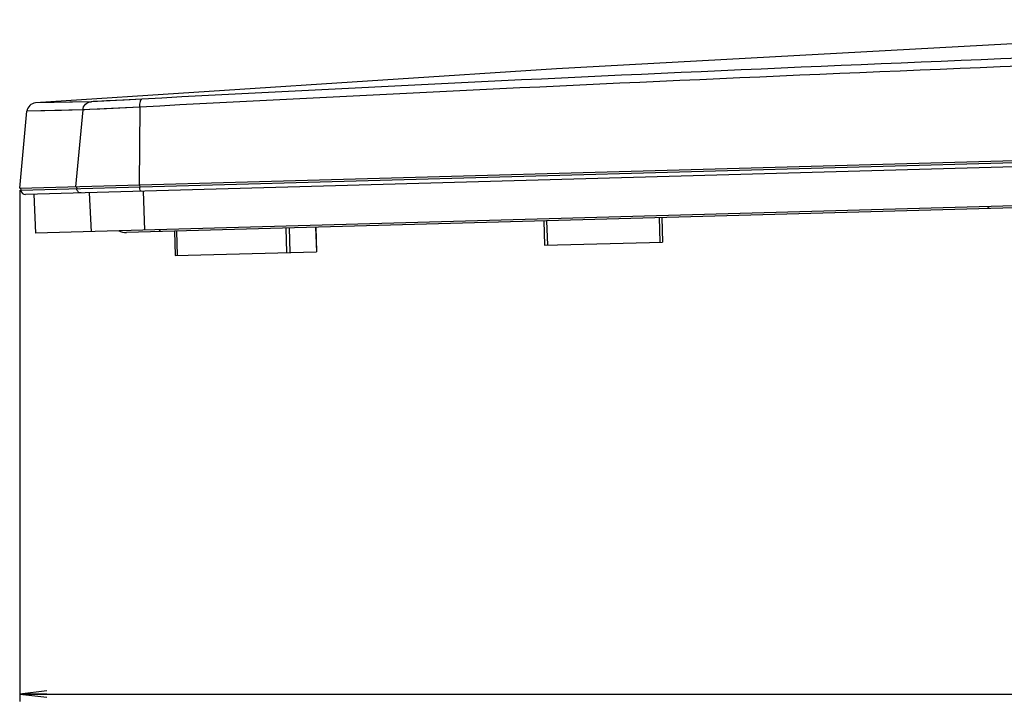
# Model space of a CAD drawing. Units: millimetres. Extents: x 0 to 4000, y 0 to 3000.
# Drawn here: x 1914 to 2023, y 731 to 806 of the extents above; entities that cross this region are included whole.
import ezdxf

# ---------------------------------------------------------------- set-up
doc = ezdxf.new("R2010")
doc.units = ezdxf.units.MM
doc.header["$LTSCALE"] = 220
doc.layers.get('0').update_dxf_attribs({"linetype": 'CONTINUOUS'})
for name, color, linetype in [('6_ALL_SURFS', 7, 'CONTINUOUS'), ('7_ALL_FEATURES', 7, 'CONTINUOUS'), ('DEF_DRAFT_DIM', 7, 'CONTINUOUS')]:
    doc.layers.add(name, color=color, linetype=linetype)
doc.styles.get("Standard").update_dxf_attribs({"font": 'txt', "width": 0.8})
doc.dimstyles.new('DIMSTYLE_4', dxfattribs={"dimtxt": 20, "dimasz": 3, "dimexe": 0.8, "dimexo": 0.2, "dimgap": 5, "dimtad": 1, "dimdec": 0, "dimdsep": 46, "dimtxsty": 'Standard', "dimblk": 'OPEN', "dimblk1": 'OPEN', "dimblk2": 'OPEN', "dimcen": 0.09, "dimazin": 2, "dimtp": 0.5, "dimtm": 0.5, "dimtfac": 1, "dimtdec": 0, "dimtofl": 0, "dimtmove": 0, "dimatfit": 3, "dimldrblk": 'OPEN', "dimfxl": 1, "dimtolj": 1, "dimarcsym": 0})

# ---------------------------------------------------------------- blocks, each defined once
blk = doc.blocks.new('_OPEN')
at = {"color": 0, "linetype": 'ByBlock'}
for p, q in [((0, 0), (-1, 0.117)), ((-1, -0.117), (0, 0)), ((-1, 0), (0, 0))]:
    blk.add_line(p, q, dxfattribs=at)
blk = doc.blocks.new('*D6')
at = {"layer": 'DEF_DRAFT_DIM', "color": 2, "linetype": 'Continuous', "transparency": 16777216}
for p, q in [((2216.91, 795.41), (2216.91, 730.56)), ((1914.07, 786.95), (1914.07, 730.56)), ((1914.07, 731.36), (2065.49, 731.36)), ((2216.91, 731.36), (2065.49, 731.36))]:
    blk.add_line(p, q, dxfattribs=at)
at = {"layer": 'DEF_DRAFT_DIM', "color": 2, "linetype": 'Continuous', "transparency": 16777216, "xscale": 3, "yscale": 3, "zscale": 3, "rotation": 180}
blk.add_blockref('_OPEN', (1914.07, 731.36), dxfattribs=at)
at = {"layer": 'DEF_DRAFT_DIM', "color": 2, "linetype": 'Continuous', "transparency": 16777216, "xscale": 3, "yscale": 3, "zscale": 3}
blk.add_blockref('_OPEN', (2216.91, 731.36), dxfattribs=at)

msp = doc.modelspace()

# ---------------------------------------------------------------- linework, layer by layer
at = {"layer": '6_ALL_SURFS', "color": 7, "linetype": 'Continuous'}
msp.add_lwpolyline([(2081.756, 805.745), (2031.018, 803.479), (1973.303, 800.321), (1915.8, 796.558)], dxfattribs=at)
at = {"layer": '7_ALL_FEATURES', "color": 7, "linetype": 'Continuous'}
for p, q in [((1921.963, 796.698), (1915.8, 796.558)), ((1927.563, 796.989), (1921.963, 796.698)), ((1923.648, 796.783), (1922.63, 796.73)), ((1925.593, 796.885), (1923.648, 796.783)), ((1927.563, 796.989), (1925.593, 796.885)), ((1914.071, 787.146), (1914.875, 795.655)), ((1914.071, 787.146), (2216.911, 795.605)), ((2216.786, 795.341), (1914.21, 786.889)), ((1921.024, 795.794), (1914.875, 795.655)), ((1921.024, 795.794), (1920.224, 787.318)), ((1927.327, 796.104), (1921.024, 795.794)), ((1922.92, 795.884), (1921.774, 795.828)), ((1925.109, 795.993), (1922.92, 795.884)), ((1927.327, 796.104), (1925.109, 795.993)), ((1927.327, 796.104), (1927.262, 787.515)), ((2216.302, 794.888), (1914.718, 786.464)), ((2215.437, 790.562), (1915.824, 782.193)), ((2209.715, 790.202), (1925.871, 782.274)), ((1914.171, 787.149), (1914.21, 786.889)), ((1915.629, 786.489), (1915.824, 782.193)), ((1920.323, 787.321), (1920.363, 787.061)), ((1921.975, 782.365), (1921.78, 786.661)), ((1927.291, 787.515), (1927.308, 787.255)), ((1927.867, 782.53), (1927.726, 786.827)), ((1971.908, 783.56), (1971.983, 780.861)), ((1972.207, 783.568), (1972.283, 780.869)), ((1984.603, 783.914), (1984.678, 781.215)), ((1984.903, 783.923), (1984.978, 781.224)), ((1931.154, 782.421), (1931.23, 779.722)), ((1931.383, 782.428), (1931.459, 779.729)), ((1943.426, 782.764), (1943.501, 780.065)), ((1943.788, 782.774), (1943.864, 780.075)), ((1946.724, 782.856), (1946.799, 780.157)), ((1946.732, 782.856), (1946.808, 780.158)), ((1971.983, 780.861), (1984.978, 781.224)), ((1931.23, 779.722), (1946.807, 780.158))]:
    msp.add_line(p, q, dxfattribs=at)
for points in [[(1915.8, 796.558), (1915.636, 796.533), (1915.471, 796.478), (1915.316, 796.393), (1915.178, 796.282), (1915.061, 796.148), (1914.97, 795.996), (1914.908, 795.83), (1914.875, 795.655)], [(1921.963, 796.698), (1919.619, 796.646), (1917.774, 796.604), (1915.8, 796.558)], [(1922.63, 796.73), (1922.179, 796.708), (1922.038, 796.701), (1921.963, 796.698)], [(1921.024, 795.794), (1918.685, 795.742), (1916.845, 795.7), (1914.875, 795.655)], [(1921.774, 795.828), (1921.267, 795.804), (1921.108, 795.797), (1921.024, 795.794)]]:
    msp.add_lwpolyline(points, dxfattribs=at)
for centre, radius, start in [((1914.704, 786.964), 0.5, 188.6), ((1925.816, 784.273), 2, 245.7914)]:
    msp.add_arc(centre, radius, start, 271.6, dxfattribs=at)
for points, knots in [([(2116.516, 804.639), (2100.554, 804.194), (2037.548, 802.236), (1974.565, 799.486), (1927.563, 796.989)], [0, 0, 0, 0, 0.2533101, 1, 1, 1, 1]), ([(2116.541, 803.761), (2100.558, 803.315), (2037.464, 801.355), (1974.395, 798.603), (1927.327, 796.104)], [0, 0, 0, 0, 0.2533082, 1, 1, 1, 1]), ([(1921.024, 795.794), (1921.045, 796.025), (1921.262, 796.486), (1921.731, 796.686), (1921.963, 796.698)], [0, 0, 0, 0, 0.5001999, 1, 1, 1, 1]), ([(1927.327, 796.104), (1927.323, 796.314), (1927.344, 796.598), (1927.435, 796.897), (1927.523, 796.987), (1927.563, 796.989)], [0, 0, 0, 0, 0.6599456, 0.8744218, 1, 1, 1, 1]), ([(1920.87, 786.636), (1920.753, 786.633), (1920.506, 786.716), (1920.38, 786.944), (1920.363, 787.061)], [0, 0, 0, 0, 0.4997974, 1, 1, 1, 1]), ([(1927.463, 786.82), (1927.411, 786.819), (1927.33, 787.016), (1927.314, 787.149), (1927.308, 787.255)], [0, 0, 0, 0, 0.3322215, 1, 1, 1, 1]), ([(2021.073, 784.933), (2021.055, 784.933), (2021.015, 784.942), (2020.96, 784.982), (2020.907, 785.045), (2020.877, 785.097), (2020.861, 785.127)], [0, 0, 0, 0, 0.1825141, 0.3985399, 0.6681766, 1, 1, 1, 1]), ([(1929.686, 782.38), (1929.667, 782.38), (1929.627, 782.389), (1929.572, 782.429), (1929.52, 782.493), (1929.489, 782.545), (1929.474, 782.574)], [0, 0, 0, 0, 0.1825141, 0.3985399, 0.6681766, 1, 1, 1, 1])]:
    msp.add_open_spline(points, degree=3, knots=knots, dxfattribs=at)

# ---------------------------------------------------------------- dimensions: what is measured, and where the dimension line sits
at = {"layer": 'DEF_DRAFT_DIM', "color": 2, "linetype": 'Continuous'}
dim = msp.add_linear_dim(base=(2216.911, 731.365), p1=(1914.071, 787.146), p2=(2216.911, 795.605), dimstyle='DIMSTYLE_4', dxfattribs=at)
dim.commit()
dim.dimension.update_dxf_attribs({"geometry": '*D6', "text_midpoint": (2041.491, 731.365), "dimtype": 160})

doc.saveas('drawing.dxf')
